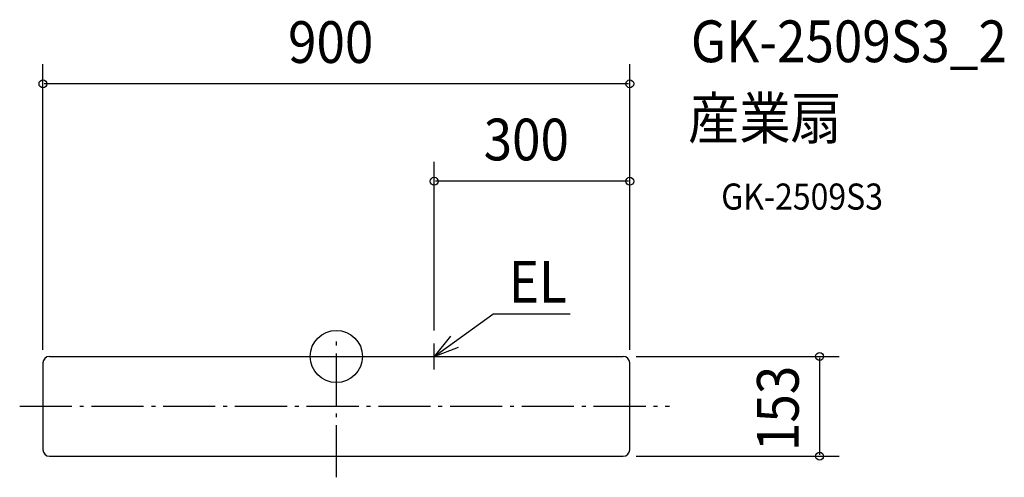
# Model space of a CAD drawing. Extents: x -486 to 1024, y -185 to 516.
import ezdxf

# ---------------------------------------------------------------- set-up
doc = ezdxf.new("R2010")
doc.units = 0
doc.header["$LTSCALE"] = 20
doc.header["$PDMODE"] = 3
doc.header["$PDSIZE"] = -2
doc.linetypes.add('DASHDOT', pattern=[5.5, 4, -0.6, 0.3, -0.6])
for name, color, linetype in [('ARRANGE', 1, 'CONTINUOUS'), ('BASIS', 6, 'DASHDOT'), ('DETAIL', 5, 'CONTINUOUS'), ('ETC', 61, 'CONTINUOUS'), ('NOTE', 4, 'CONTINUOUS'), ('OUTLINE', 3, 'CONTINUOUS'), ('SIZE', 30, 'CONTINUOUS')]:
    doc.layers.add(name, color=color, linetype=linetype)
doc.styles.get("Standard").update_dxf_attribs({"font": 'SIMPLEX.shx', "width": 0.9, "height": 64, "bigfont": 'BIGFONT.shx'})

msp = doc.modelspace()

# ---------------------------------------------------------------- linework, layer by layer
at = {"layer": 'ARRANGE', "color": 1, "linetype": 'CONTINUOUS'}
msp.add_circle((0, 0), 40, dxfattribs=at)
msp.add_point((0, 0), dxfattribs=at)
at = {"layer": 'BASIS', "color": 6, "linetype": 'DASHDOT'}
for p, q in [((0, -185.3), (0, 32.3)), ((-485.6, -76.5), (511, -76.5))]:
    msp.add_line(p, q, dxfattribs=at)
at = {"layer": 'DETAIL', "color": 5, "linetype": 'CONTINUOUS'}
for p, q in [((-440, 0), (440, 0)), ((130, 0), (170, 0)), ((-450, -10), (-450, -143)), ((450, -143), (450, -10)), ((-440, -153), (440, -153))]:
    msp.add_line(p, q, dxfattribs=at)
for centre, start, end in [((-440, -10), 90, 180), ((440, -10), 0, 90), ((-440, -143), 180, 270), ((440, -143), 270, 0)]:
    msp.add_arc(centre, 10, start, end, dxfattribs=at)
at = {"layer": 'NOTE', "color": 4, "linetype": 'CONTINUOUS'}
for p, q in [((150, 0), (240, 65)), ((358.5, 65), (240, 65)), ((175.2, 31.1), (150, 0)), ((150, -20), (150, 20)), ((130, 0), (170, 0)), ((150, 0), (187.4, 14.3))]:
    msp.add_line(p, q, dxfattribs=at)
at = {"layer": 'OUTLINE', "color": 3, "linetype": 'CONTINUOUS'}
for p, q in [((-440, 0), (440, 0)), ((-450, -10), (-450, -143)), ((450, -143), (450, -10)), ((-440, -153), (440, -153))]:
    msp.add_line(p, q, dxfattribs=at)
for centre, start, end in [((-440, -10), 90, 180), ((440, -10), 0, 90), ((-440, -143), 180, 270), ((440, -143), 270, 0)]:
    msp.add_arc(centre, 10, start, end, dxfattribs=at)
at = {"layer": 'SIZE', "color": 30, "linetype": 'CONTINUOUS'}
for p, q in [((-450, 10), (-450, 448.1)), ((450, 10), (450, 448.1)), ((448, 418.1), (-448, 418.1)), ((150, 40), (150, 298.7)), ((450, 10), (450, 298.7)), ((448, 268.7), (152, 268.7)), ((460, 0), (771.1, 0)), ((741.1, -2), (741.1, -151)), ((460, -153), (771.1, -153))]:
    msp.add_line(p, q, dxfattribs=at)
for centre in [(-450, 418.1), (450, 418.1), (150, 268.7), (450, 268.7), (741.1, 0), (741.1, -153)]:
    msp.add_circle(centre, 6, dxfattribs=at)

# ---------------------------------------------------------------- texts
at = {"layer": 'ETC', "color": 61, "linetype": 'CONTINUOUS', "width": 0.9}
for s, height, p in [('GK-2509S3_2', 64, (543.7, 451.3)), ('産業扇', 64, (539.5, 333.4)), ('GK-2509S3', 40, (590.2, 225.2))]:
    msp.add_text(s, height=height, dxfattribs=at).set_placement(p)
at = {"layer": 'NOTE', "color": 4, "linetype": 'CONTINUOUS', "width": 0.9}
msp.add_text('EL', height=64, dxfattribs=at).set_placement((264.5, 82.5))
at = {"layer": 'SIZE', "color": 30, "linetype": 'CONTINUOUS', "width": 0.9}
for s, p in [('900', (-74.1, 450.1)), ('300', (225.9, 300.7))]:
    msp.add_text(s, height=64, dxfattribs=at).set_placement(p)
msp.add_text('153', height=64, rotation=90, dxfattribs=at).set_placement((709.1, -145.1))

doc.saveas('drawing.dxf')
